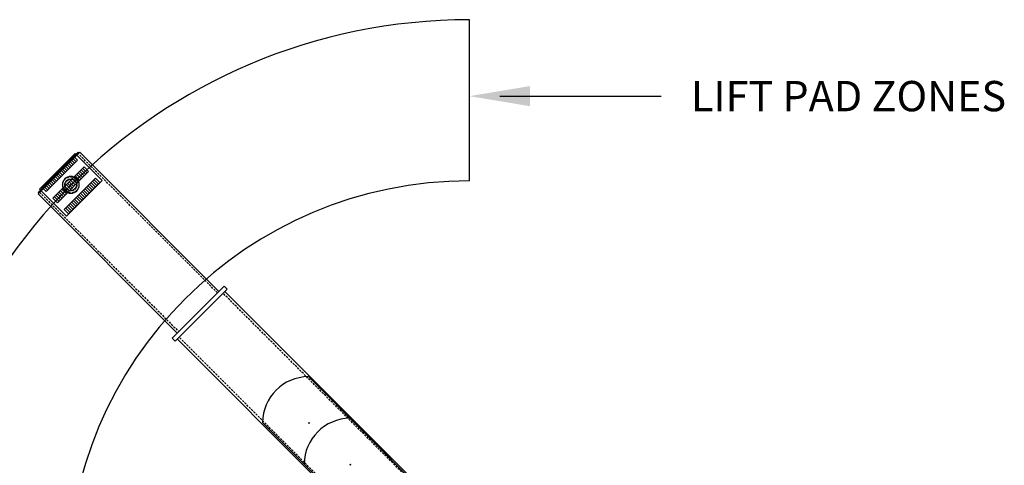
# Model space of a CAD drawing. Extents: x 16 to 583, y 33 to 380.
# Drawn here: x 134 to 251, y 317 to 370 of the extents above; entities that cross this region are included whole.
import ezdxf
from ezdxf.enums import TextEntityAlignment as Align

# ---------------------------------------------------------------- set-up
doc = ezdxf.new("R2010")
doc.units = 0
doc.header["$MEASUREMENT"] = 0
doc.linetypes.add('CENTER', pattern=[2, 1.25, -0.25, 0.25, -0.25])
doc.linetypes.add('HIDDEN', pattern=[0.375, 0.25, -0.125])
for name, color, linetype in [('A-LINE-CENTER', 5, 'CENTER'), ('A-LINE-HIDDEN', 3, 'HIDDEN'), ('A-LINE-OBJECT', 7, 'CONTINUOUS'), ('A1-NOTES', 4, 'CONTINUOUS')]:
    doc.layers.add(name, color=color, linetype=linetype)

msp = doc.modelspace()

# ---------------------------------------------------------------- linework, layer by layer
at = {"layer": 'A-LINE-CENTER', "color": 5}
for p, q in [((140.21, 350.78), (140.33, 350.66)), ((140.33, 350.78), (140.21, 350.66))]:
    msp.add_line(p, q, dxfattribs=at)
at = {"layer": 'A-LINE-CENTER', "extrusion": (0, 0, -1)}
for p, q in [((140.21, 350.66), (140.33, 350.78)), ((140.21, 350.78), (140.33, 350.66))]:
    msp.add_line(p, q, dxfattribs=at)
at = {"layer": 'A-LINE-CENTER'}
for p, q in [((168.59, 322.4), (168.47, 322.52)), ((168.47, 322.4), (168.59, 322.52)), ((173.4, 317.46), (173.53, 317.59)), ((173.53, 317.46), (173.4, 317.59))]:
    msp.add_line(p, q, dxfattribs=at)
at = {"layer": 'A-LINE-HIDDEN', "color": 3}
for p, q in [((157.68, 337.91), (141.15, 354.43)), ((136.56, 349.84), (153.08, 333.31)), ((184.85, 311.35), (158.34, 337.86)), ((179.64, 306.14), (153.13, 332.65))]:
    msp.add_line(p, q, dxfattribs=at)
for radius in [0.969, 0.719]:
    msp.add_circle((140.27, 350.72), radius, dxfattribs=at)
at = {"layer": 'A-LINE-OBJECT', "color": 7}
for p, q in [((187.6, 351.19), (187.6, 370.32)), ((140.54, 354.17), (136.82, 350.45)), ((141.07, 353.64), (140.54, 354.17)), ((140.54, 354.17), (141.07, 353.64)), ((137.35, 349.92), (141.07, 353.64)), ((140.01, 352.58), (139.48, 353.11)), ((140.18, 352.75), (139.65, 353.28)), ((140.36, 352.93), (139.83, 353.46)), ((140.54, 353.11), (140.01, 353.64)), ((140.71, 353.28), (140.18, 353.81)), ((140.89, 353.46), (140.36, 353.99)), ((141.86, 352.84), (138.15, 349.13)), ((138.77, 351.34), (138.24, 351.87)), ((138.95, 351.52), (138.41, 352.05)), ((139.12, 351.69), (138.59, 352.22)), ((138.68, 348.6), (142.39, 352.31)), ((139.3, 351.87), (138.77, 352.4)), ((139.48, 352.05), (138.95, 352.58)), ((139.65, 352.22), (139.12, 352.75)), ((139.83, 352.4), (139.3, 352.93)), ((141.51, 351.43), (140.98, 351.96)), ((141.68, 351.6), (141.15, 352.13)), ((141.86, 351.78), (141.33, 352.31)), ((142.04, 351.96), (141.51, 352.49)), ((142.21, 352.13), (141.68, 352.66)), ((141.86, 352.84), (142.39, 352.31)), ((142.39, 352.31), (141.86, 352.84)), ((137.18, 350.81), (137.71, 350.28)), ((137.88, 350.45), (137.35, 350.99)), ((138.06, 350.63), (137.53, 351.16)), ((138.24, 350.81), (137.71, 351.34)), ((138.41, 350.99), (137.88, 351.52)), ((138.59, 351.16), (138.06, 351.69)), ((143.19, 351.52), (139.48, 347.8)), ((140.27, 350.19), (139.74, 350.72)), ((140.45, 350.37), (139.92, 350.9)), ((140.01, 347.27), (143.72, 350.99)), ((140.62, 350.54), (140.09, 351.07)), ((140.8, 350.72), (140.27, 351.25)), ((140.98, 350.9), (140.45, 351.43)), ((141.15, 351.07), (140.62, 351.6)), ((141.33, 351.25), (140.8, 351.78)), ((143.01, 350.28), (142.48, 350.81)), ((143.19, 350.45), (142.66, 350.99)), ((143.36, 350.63), (142.83, 351.16)), ((143.54, 350.81), (143.01, 351.34)), ((143.19, 351.52), (143.72, 350.99)), ((143.72, 350.99), (143.19, 351.52)), ((136.82, 350.45), (137.35, 349.92)), ((137.53, 350.1), (137, 350.63)), ((139.21, 349.13), (138.68, 349.66)), ((139.39, 349.31), (138.86, 349.84)), ((139.56, 349.48), (139.03, 350.01)), ((139.74, 349.66), (139.21, 350.19)), ((139.92, 349.84), (139.39, 350.37)), ((140.09, 350.01), (139.56, 350.54)), ((141.77, 349.04), (141.24, 349.57)), ((141.95, 349.22), (141.42, 349.75)), ((142.13, 349.39), (141.6, 349.92)), ((142.3, 349.57), (141.77, 350.1)), ((142.48, 349.75), (141.95, 350.28)), ((142.66, 349.92), (142.13, 350.45)), ((142.83, 350.1), (142.3, 350.63)), ((138.15, 349.13), (138.68, 348.6)), ((138.86, 348.78), (138.33, 349.31)), ((138.5, 349.48), (139.03, 348.95)), ((140.54, 347.8), (140.01, 348.33)), ((140.71, 347.98), (140.18, 348.51)), ((140.89, 348.16), (140.36, 348.69)), ((141.07, 348.33), (140.54, 348.86)), ((141.24, 348.51), (140.71, 349.04)), ((141.42, 348.69), (140.89, 349.22)), ((141.6, 348.86), (141.07, 349.39)), ((139.48, 347.8), (140.01, 347.27)), ((140.18, 347.45), (139.65, 347.98)), ((139.83, 348.16), (140.36, 347.63))]:
    msp.add_line(p, q, dxfattribs=at)
at = {"layer": 'A-LINE-OBJECT'}
for p, q in [((141.33, 354.61), (136.38, 349.66)), ((141.16, 354.6), (136.39, 349.83)), ((141.24, 354.52), (136.47, 349.75)), ((141.16, 354.6), (141.24, 354.52)), ((157.86, 338.08), (141.33, 354.61)), ((136.38, 349.66), (152.91, 333.13)), ((136.39, 349.83), (136.47, 349.75)), ((152.29, 332.52), (158.47, 338.7)), ((158.83, 338.35), (152.64, 332.16)), ((158.47, 338.7), (158.83, 338.35)), ((185.07, 311.57), (158.56, 338.08)), ((152.64, 332.16), (152.29, 332.52)), ((179.42, 305.92), (152.91, 332.43)), ((168.47, 327.96), (192.63, 303.79)), ((186.98, 309.45), (173.4, 323.02)), ((187.2, 298.36), (163.03, 322.52)), ((181.54, 304.01), (167.97, 317.59))]:
    msp.add_line(p, q, dxfattribs=at)
at = {"layer": 'A-LINE-OBJECT', "extrusion": (0, 0, -1)}
for p, q in [((136.56, 350.19), (140.8, 354.43)), ((140.8, 354.43), (143.98, 351.25)), ((143.98, 351.25), (139.74, 347.01)), ((139.74, 347.01), (136.56, 350.19))]:
    msp.add_line(p, q, dxfattribs=at)
msp.add_circle((-140.27, 350.72), 1, dxfattribs=at)
at = {"layer": 'A-LINE-OBJECT'}
msp.add_circle((140.27, 350.72), 0.695, dxfattribs=at)
at = {"layer": 'A-LINE-OBJECT', "color": 7}
for radius in [66.87, 47.75]:
    msp.add_arc((187.6, 303.44), radius, 90, 180, dxfattribs=at)
at = {"layer": 'A-LINE-OBJECT'}
for centre, start in [((168.53, 322.46), 90.6634), ((173.47, 317.52), 90.6648)]:
    msp.add_arc(centre, 5.5, start, 179.3352, dxfattribs=at)
at = {"layer": 'A1-NOTES'}
for p, q in [((191.2, 361.25), (210.34, 361.25)), ((139.48, 352.05), (138.95, 352.58)), ((139.48, 352.05), (138.95, 352.58)), ((139.65, 352.22), (139.12, 352.75)), ((138.06, 350.63), (137.53, 351.16)), ((140.8, 350.72), (140.27, 351.25)), ((140.8, 350.72), (140.27, 351.25)), ((140.98, 350.9), (140.45, 351.43)), ((139.39, 349.31), (138.86, 349.84)), ((142.13, 349.39), (141.6, 349.92)), ((142.13, 349.39), (141.6, 349.92)), ((142.3, 349.57), (141.77, 350.1)), ((140.71, 347.98), (140.18, 348.51))]:
    msp.add_line(p, q, dxfattribs=at)
msp.add_solid([(194.8, 360.05), (194.8, 362.45), (187.6, 361.25)], dxfattribs=at)

# ---------------------------------------------------------------- texts
msp.add_text('LIFT PAD ZONES', height=3.6, dxfattribs=at).set_placement((213.89, 361.25), align=Align.MIDDLE_LEFT)

doc.saveas('drawing.dxf')
